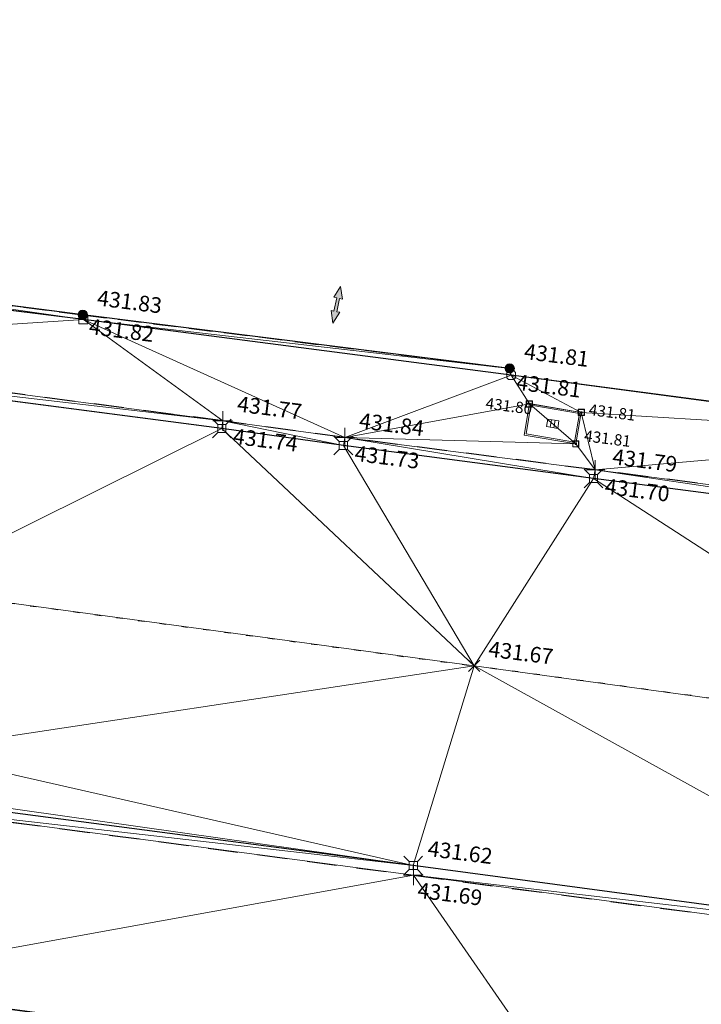
# Model space of a CAD drawing. Units: metres. Extents: x 3507905 to 7016454, y 5397994 to 10796987.
# Drawn here: x 3508417 to 3508428, y 5398458 to 5398473 of the extents above; entities that cross this region are included whole.
import ezdxf

# ---------------------------------------------------------------- set-up
doc = ezdxf.new("R2010")
doc.units = ezdxf.units.M
for name, pattern in [('PUNKT', [0.25, 0, -0.25]), ('STRICHLINIE', [19.05, 12.7, -6.35]), ('T89-Böschung', [0.6, 0.45, -0.15]), ('T89-Einfassung oben', [0.4, 0.24, -0.16])]:
    doc.linetypes.add(name, pattern=pattern)
for name, color, linetype, lineweight in [('B_H_010 Randstein', 36, 'Continuous', 25), ('B_H_011 Rabatte', 35, 'Continuous', 25), ('B_H_013 Einfassung oben', 43, 'Continuous', 25), ('B_H_014 Fahrbahn', 25, 'Continuous', 25), ('B_H_018 Einfahrt', 30, 'Continuous', 25), ('B_H_033 Mauer unten', 69, 'Continuous', 25), ('B_H_082 Kabelschacht', 207, 'Continuous', 25), ('B_L_010 Randstein', 36, 'Continuous', 30), ('B_L_011 Rabatte', 35, 'Continuous', 25), ('B_L_013 Einfassung oben', 43, 'T89-Einfassung oben', 25), ('B_L_014 Fahrbahn', 25, 'T89-Böschung', 25), ('B_L_018 Einfahrt', 30, 'STRICHLINIE', 25), ('B_L_033 Mauer unten', 69, 'Continuous', 30), ('B_M_082 Kabelschacht', 207, 'Continuous', 25), ('B_P_010 Randstein', 36, 'Continuous', 20), ('B_P_011 Rabatte', 35, 'Continuous', 20), ('B_P_013 Einfassung oben', 43, 'Continuous', 20), ('B_P_014 Fahrbahn', 25, 'Continuous', 20), ('B_P_018 Einfahrt', 30, 'Continuous', 20), ('B_P_033 Mauer unten', 69, 'Continuous', 20), ('B_P_082 Kabelschacht', 207, 'Continuous', 20), ('B_T_018 Einfahrt_Eingang', 30, 'Continuous', 25), ('Berechnet', 7, 'Continuous', 20)]:
    doc.layers.add(name, color=color, linetype=linetype, lineweight=lineweight)
doc.styles.add('TBAS-Standard', font='isocpeur.ttf')

# ---------------------------------------------------------------- blocks, each defined once
blk = doc.blocks.new('Sym401')
at = {"color": 0, "linetype": 'Continuous', "lineweight": -2}
for p, q in [((0, -0.158), (0, 0.158)), ((-0.158, 0), (0.158, 0))]:
    blk.add_line(p, q, dxfattribs=at)
blk = doc.blocks.new('Sym231')
at = {"color": 0, "lineweight": -2}
for p, q in [((-0.15, 0.15), (-0.065, 0.065)), ((-0.065, 0.065), (0.065, 0.065)), ((-0.065, -0.065), (-0.065, 0.065)), ((0.065, 0.065), (0.15, 0.15)), ((0.065, 0.065), (0.065, -0.065)), ((-0.065, -0.065), (-0.15, -0.15)), ((0.065, -0.065), (-0.065, -0.065)), ((0.15, -0.15), (0.065, -0.065))]:
    blk.add_line(p, q, dxfattribs=at)
blk = doc.blocks.new('Sym400')
at = {"color": 0, "linetype": 'Continuous', "lineweight": -2}
for p, q in [((-0.113, -0.113), (0.113, 0.113)), ((0.113, -0.113), (-0.113, 0.113))]:
    blk.add_line(p, q, dxfattribs=at)
blk = doc.blocks.new('Sym200')
at = {"color": 0, "lineweight": -2}
for p, q in [((0.072, 0.072), (-0.072, 0.072)), ((-0.072, 0.072), (-0.072, -0.072)), ((0.072, -0.072), (0.072, 0.072)), ((-0.072, -0.072), (0.072, -0.072))]:
    blk.add_line(p, q, dxfattribs=at)
blk = doc.blocks.new('Sym114')
at = {"lineweight": -2}
h = blk.add_hatch(color=0, dxfattribs=at)
h.dxf.hatch_style = 1
edge = h.paths.add_edge_path()
edge.add_arc((0, 0), 0.075, 0, 360)
at = {"color": 0, "lineweight": -2}
blk.add_circle((0, 0), 0.075, dxfattribs=at)
blk = doc.blocks.new('Sym230')
at = {"color": 0, "lineweight": -2}
for p, q in [((-0.043, 0.072), (-0.072, 0.043)), ((-0.072, 0.043), (-0.072, -0.043)), ((0, 0.072), (-0.043, 0.072)), ((0.043, 0.072), (0, 0.072)), ((0.072, 0.043), (0.043, 0.072)), ((0.072, -0.043), (0.072, 0.043)), ((-0.072, -0.043), (-0.043, -0.072)), ((-0.043, -0.072), (0.043, -0.072)), ((0.043, -0.072), (0.072, -0.043))]:
    blk.add_line(p, q, dxfattribs=at)
blk = doc.blocks.new('Kabelschacht')
at = {"color": 0, "linetype": 'Continuous', "lineweight": -2}
for p, q in [((0.5, 0.5), (-0.5, 0.5)), ((-0.5, 0.5), (-0.5, -0.5)), ((0.45, 0.45), (-0.45, 0.45)), ((-0.45, 0.45), (-0.45, -0.45)), ((0.11, 0.11), (-0.11, 0.11)), ((-0.11, 0.11), (-0.11, -0.11)), ((-0.07, 0.11), (-0.07, -0.11)), ((-0.02, 0.11), (-0.02, -0.11)), ((0.02, 0.11), (0.02, -0.11)), ((0.07, 0.11), (0.07, -0.11)), ((0.11, -0.11), (0.11, 0.11)), ((0.45, -0.45), (0.45, 0.45)), ((0.5, -0.5), (0.5, 0.5)), ((-0.5, -0.5), (0.5, -0.5)), ((-0.45, -0.45), (0.45, -0.45)), ((-0.11, -0.11), (0.11, -0.11))]:
    blk.add_line(p, q, dxfattribs=at)
blk = doc.blocks.new('Kabelschacht Ecke')
at = {"color": 0, "linetype": 'Continuous', "lineweight": 18}
for p, q in [((0.825, 0.575), (0, 0.575)), ((0, 0.575), (0, 0)), ((0.798, 0.548), (0.027, 0.548)), ((0.027, 0.548), (0.027, 0.027)), ((0.798, 0.027), (0.798, 0.548)), ((0.825, 0), (0.825, 0.575)), ((0.501, 0.355), (0.324, 0.355)), ((0.324, 0.355), (0.324, 0.22)), ((0.383, 0.355), (0.383, 0.22)), ((0.442, 0.355), (0.442, 0.22)), ((0.501, 0.22), (0.501, 0.355)), ((0.324, 0.22), (0.501, 0.22)), ((0, 0), (0.825, 0)), ((0.027, 0.027), (0.798, 0.027))]:
    blk.add_line(p, q, dxfattribs=at)
blk = doc.blocks.new('Zufahrt')
at = {"linetype": 'Continuous', "lineweight": 9}
blk.add_hatch(color=0, dxfattribs=at).paths.add_polyline_path([(-0.06, -0.27), (-0.06, 0.27), (-0.18, 0.27), (0, 0.75), (0.18, 0.27), (0.06, 0.27), (0.06, -0.27), (0.18, -0.27), (0, -0.75), (-0.18, -0.27)])
at = {"color": 250, "linetype": 'ByBlock', "lineweight": 9}
blk.add_lwpolyline([(0.06, 0.27), (0.06, -0.27), (0.18, -0.27), (0, -0.75), (-0.18, -0.27), (-0.06, -0.27), (-0.06, 0.27), (-0.18, 0.27), (0, 0.75), (0.18, 0.27)], close=True, dxfattribs=at)

msp = doc.modelspace()

# ---------------------------------------------------------------- linework, layer by layer
at = {"layer": 'B_L_010 Randstein'}
for p, q in [((3508420.273, 5398466.779, 431.742), (3508411.296, 5398467.948, 431.789)), ((3508422.225, 5398466.505, 431.73), (3508420.273, 5398466.779, 431.742)), ((3508426.24, 5398465.977, 431.7), (3508422.225, 5398466.505, 431.73)), ((3508434.237, 5398464.93, 431.624), (3508426.24, 5398465.977, 431.7)), ((3508423.348, 5398459.765, 431.617), (3508414.502, 5398460.93, 431.623)), ((3508432.274, 5398458.57, 431.549), (3508423.348, 5398459.765, 431.617))]:
    msp.add_line(p, q, dxfattribs=at)
at = {"layer": 'B_L_011 Rabatte'}
for p, q in [((3508418.053, 5398468.529, 431.82), (3508413.083, 5398469.143, 431.851)), ((3508424.919, 5398467.634, 431.814), (3508418.053, 5398468.529, 431.82))]:
    msp.add_line(p, q, dxfattribs=at)
at = {"layer": 'B_L_013 Einfassung oben', "ltscale": 2}
for p, q in [((3508420.289, 5398466.9, 431.766), (3508411.288, 5398468.085, 431.8)), ((3508422.247, 5398466.632, 431.84), (3508420.289, 5398466.9, 431.766)), ((3508426.266, 5398466.114, 431.794), (3508422.247, 5398466.632, 431.84)), ((3508434.253, 5398465.077, 431.718), (3508426.266, 5398466.114, 431.794)), ((3508414.504, 5398460.777, 431.74), (3508423.349, 5398459.609, 431.693)), ((3508423.349, 5398459.609, 431.693), (3508432.249, 5398458.427, 431.616))]:
    msp.add_line(p, q, dxfattribs=at)
at = {"layer": 'B_L_014 Fahrbahn', "linetype": 'PUNKT'}
for p in [(3508415.117, 5398464.216, 431.701), (3508432.662, 5398461.825, 431.578)]:
    msp.add_line(p, (3508424.323, 5398462.968, 431.669), dxfattribs=at)
at = {"layer": 'B_L_018 Einfahrt', "ltscale": 0.03}
for p, q in [((3508413.13, 5398469.23, 431.847), (3508418.042, 5398468.602, 431.831)), ((3508418.042, 5398468.602, 431.831), (3508424.895, 5398467.743, 431.807))]:
    msp.add_line(p, q, dxfattribs=at)
at = {"layer": 'B_L_033 Mauer unten'}
msp.add_line((3508432.364, 5398466.648, 431.798), (3508424.919, 5398467.634, 431.814), dxfattribs=at)
at = {"layer": 'Berechnet', "color": 3, "true_color": 0x00ff00}
for points in [[(3508413.13, 5398469.23, 431.847), (3508413.083, 5398469.143, 431.851), (3508418.053, 5398468.529, 431.82)], [(3508418.053, 5398468.529, 431.82), (3508418.042, 5398468.602, 431.831), (3508413.13, 5398469.23, 431.847)], [(3508413.083, 5398469.143, 431.851), (3508411.288, 5398468.085, 431.8), (3508418.053, 5398468.529, 431.82)], [(3508420.289, 5398466.9, 431.766), (3508411.288, 5398468.085, 431.8), (3508411.296, 5398467.948, 431.789)], [(3508415.117, 5398464.216, 431.701), (3508420.273, 5398466.779, 431.742), (3508411.296, 5398467.948, 431.789)], [(3508411.296, 5398467.948, 431.789), (3508420.273, 5398466.779, 431.742), (3508420.289, 5398466.9, 431.766)], [(3508415.117, 5398464.216, 431.701), (3508415.259, 5398461.598, 431.648), (3508424.323, 5398462.968, 431.669)], [(3508415.259, 5398461.598, 431.648), (3508415.217, 5398460.915, 431.657), (3508423.348, 5398459.765, 431.617)], [(3508423.348, 5398459.765, 431.617), (3508414.502, 5398460.93, 431.623), (3508414.504, 5398460.777, 431.74)], [(3508423.348, 5398459.765, 431.617), (3508415.217, 5398460.915, 431.657), (3508414.502, 5398460.93, 431.623)], [(3508423.348, 5398459.765, 431.617), (3508414.504, 5398460.777, 431.74), (3508423.349, 5398459.609, 431.693)], [(3508435.266, 5398455.032, 431.643), (3508432.249, 5398458.427, 431.616), (3508425.647, 5398456.294, 431.762)]]:
    msp.add_3dface(points, dxfattribs=at)

# ---------------------------------------------------------------- block references
at = {"layer": 'B_M_082 Kabelschacht', "xscale": 1.022, "yscale": 0.89, "rotation": 170.3160468435427}
msp.add_blockref('Kabelschacht Ecke', (3508426.045, 5398467.036, 431.815), dxfattribs=at)
at = {"layer": 'B_P_010 Randstein'}
for p in [(3508420.273, 5398466.779, 431.742), (3508422.225, 5398466.505, 431.73), (3508426.24, 5398465.977, 431.7), (3508423.348, 5398459.765, 431.617)]:
    msp.add_blockref('Sym231', p, dxfattribs=at)
at = {"layer": 'B_P_011 Rabatte'}
msp.add_blockref('Sym200', (3508418.053, 5398468.529, 431.82), dxfattribs=at)
at = {"layer": 'B_P_013 Einfassung oben'}
for p in [(3508420.289, 5398466.9, 431.766), (3508422.247, 5398466.632, 431.84), (3508426.266, 5398466.114, 431.794), (3508423.349, 5398459.609, 431.693)]:
    msp.add_blockref('Sym401', p, dxfattribs=at)
at = {"layer": 'B_P_014 Fahrbahn', "xscale": 0.8, "yscale": 0.8, "zscale": 0.8}
msp.add_blockref('Sym400', (3508424.323, 5398462.968, 431.669), dxfattribs=at)
at = {"layer": 'B_P_018 Einfahrt'}
for p in [(3508418.042, 5398468.602, 431.831), (3508424.895, 5398467.743, 431.807)]:
    msp.add_blockref('Sym114', p, dxfattribs=at)
at = {"layer": 'B_P_033 Mauer unten'}
msp.add_blockref('Sym230', (3508424.919, 5398467.634, 431.814), dxfattribs=at)
at = {"layer": 'B_P_082 Kabelschacht', "xscale": 0.1, "yscale": 0.1, "zscale": 0.1}
for p in [(3508425.211, 5398467.172, 431.802), (3508426.045, 5398467.036, 431.815), (3508425.956, 5398466.531, 431.807)]:
    msp.add_blockref('Kabelschacht', p, dxfattribs=at)
at = {"layer": 'B_T_018 Einfahrt_Eingang', "xscale": 0.4, "yscale": 0.4, "rotation": 348.2257837127243}
msp.add_blockref('Zufahrt', (3508422.12, 5398468.763), dxfattribs=at)

# ---------------------------------------------------------------- texts
at = {"layer": 'B_H_018 Einfahrt', "insert": (3508425.106, 5398467.817), "char_height": 0.25, "attachment_point": 7, "rotation": 352.8, "style": 'TBAS-Standard', "bg_fill": 2}
msp.add_mtext('431.81', dxfattribs=at)

# ---------------------------------------------------------------- next in the draw order: texts
at = {"layer": 'B_H_010 Randstein', "char_height": 0.25, "attachment_point": 7, "rotation": 352.8, "style": 'TBAS-Standard', "bg_fill": 2}
for s, insert in [('431.74', (3508420.434, 5398466.456)), ('431.73', (3508422.386, 5398466.182)), ('431.70', (3508426.401, 5398465.654)), ('431.62', (3508423.559, 5398459.839))]:
    msp.add_mtext(s, dxfattribs=dict(at, insert=insert))
at = {"layer": 'B_H_011 Rabatte', "insert": (3508418.123, 5398468.217), "char_height": 0.25, "attachment_point": 7, "rotation": 352.8, "style": 'TBAS-Standard', "bg_fill": 2}
msp.add_mtext('431.82', dxfattribs=at)
at = {"layer": 'B_H_013 Einfassung oben', "char_height": 0.25, "rotation": 352.8, "style": 'TBAS-Standard', "bg_fill": 2}
for s, insert, attachment_point in [('431.77', (3508420.5, 5398466.974), 7), ('431.84', (3508422.458, 5398466.706), 7), ('431.79', (3508426.523, 5398466.128), 7), ('431.69', (3508423.436, 5398459.497), 1)]:
    msp.add_mtext(s, dxfattribs=dict(at, insert=insert, attachment_point=attachment_point))
at = {"layer": 'B_H_014 Fahrbahn', "insert": (3508424.534, 5398463.042), "char_height": 0.25, "attachment_point": 7, "rotation": 352.8, "style": 'TBAS-Standard', "bg_fill": 2}
msp.add_mtext('431.67', dxfattribs=at)
at = {"layer": 'B_H_018 Einfahrt', "insert": (3508418.253, 5398468.676), "char_height": 0.25, "attachment_point": 7, "rotation": 352.8, "style": 'TBAS-Standard', "bg_fill": 2}
msp.add_mtext('431.83', dxfattribs=at)
at = {"layer": 'B_H_082 Kabelschacht', "char_height": 0.18, "attachment_point": 7, "rotation": 352.8, "style": 'TBAS-Standard', "bg_fill": 2}
for s, insert in [('431.80', (3508424.493, 5398467.04)), ('431.81', (3508426.15, 5398466.939))]:
    msp.add_mtext(s, dxfattribs=dict(at, insert=insert))

# ---------------------------------------------------------------- next in the draw order: linework, layer by layer
at = {"layer": 'Berechnet', "color": 3, "true_color": 0x00ff00}
for points in [[(3508420.289, 5398466.9, 431.766), (3508418.053, 5398468.529, 431.82), (3508411.288, 5398468.085, 431.8)], [(3508424.895, 5398467.743, 431.807), (3508418.042, 5398468.602, 431.831), (3508418.053, 5398468.529, 431.82)], [(3508420.289, 5398466.9, 431.766), (3508422.247, 5398466.632, 431.84), (3508418.053, 5398468.529, 431.82)], [(3508424.895, 5398467.743, 431.807), (3508418.053, 5398468.529, 431.82), (3508424.919, 5398467.634, 431.814)], [(3508424.919, 5398467.634, 431.814), (3508418.053, 5398468.529, 431.82), (3508422.247, 5398466.632, 431.84)], [(3508425.956, 5398466.531, 431.807), (3508425.211, 5398467.172, 431.802), (3508422.247, 5398466.632, 431.84)], [(3508424.323, 5398462.968, 431.669), (3508420.273, 5398466.779, 431.742), (3508415.117, 5398464.216, 431.701)], [(3508422.225, 5398466.505, 431.73), (3508420.289, 5398466.9, 431.766), (3508420.273, 5398466.779, 431.742)], [(3508420.273, 5398466.779, 431.742), (3508424.323, 5398462.968, 431.669), (3508422.225, 5398466.505, 431.73)], [(3508422.247, 5398466.632, 431.84), (3508420.289, 5398466.9, 431.766), (3508422.225, 5398466.505, 431.73)], [(3508426.266, 5398466.114, 431.794), (3508426.24, 5398465.977, 431.7), (3508434.237, 5398464.93, 431.624)], [(3508434.237, 5398464.93, 431.624), (3508434.253, 5398465.077, 431.718), (3508426.266, 5398466.114, 431.794)], [(3508426.24, 5398465.977, 431.7), (3508424.323, 5398462.968, 431.669), (3508432.662, 5398461.825, 431.578)], [(3508434.237, 5398464.93, 431.624), (3508426.24, 5398465.977, 431.7), (3508432.662, 5398461.825, 431.578)], [(3508415.259, 5398461.598, 431.648), (3508423.348, 5398459.765, 431.617), (3508424.323, 5398462.968, 431.669)], [(3508432.274, 5398458.57, 431.549), (3508424.323, 5398462.968, 431.669), (3508423.348, 5398459.765, 431.617)], [(3508432.662, 5398461.825, 431.578), (3508424.323, 5398462.968, 431.669), (3508432.274, 5398458.57, 431.549)], [(3508423.349, 5398459.609, 431.693), (3508414.504, 5398460.777, 431.74), (3508413.782, 5398457.874, 431.822)], [(3508432.274, 5398458.57, 431.549), (3508423.348, 5398459.765, 431.617), (3508423.349, 5398459.609, 431.693)], [(3508425.647, 5398456.294, 431.762), (3508423.349, 5398459.609, 431.693), (3508413.782, 5398457.874, 431.822)], [(3508425.647, 5398456.294, 431.762), (3508432.249, 5398458.427, 431.616), (3508423.349, 5398459.609, 431.693)], [(3508432.274, 5398458.57, 431.549), (3508423.349, 5398459.609, 431.693), (3508432.249, 5398458.427, 431.616)]]:
    msp.add_3dface(points, dxfattribs=at)

# ---------------------------------------------------------------- next in the draw order: texts
at = {"layer": 'B_H_033 Mauer unten', "insert": (3508424.981, 5398467.324), "char_height": 0.25, "attachment_point": 7, "rotation": 352.8, "style": 'TBAS-Standard', "bg_fill": 2}
msp.add_mtext('431.81', dxfattribs=at)
at = {"layer": 'B_H_082 Kabelschacht', "insert": (3508426.076, 5398466.519), "char_height": 0.18, "attachment_point": 7, "rotation": 352.8, "style": 'TBAS-Standard', "bg_fill": 2}
msp.add_mtext('431.81', dxfattribs=at)

# ---------------------------------------------------------------- next in the draw order: linework, layer by layer
at = {"extrusion": (0.008118, -0.00491, 0.999955), "elevation": 2406.079}
msp.add_lwpolyline([(3508059.407, 5398567.266), (3508057.128, 5398564.123), (3508058.103, 5398564.343), (3508059.086, 5398564.53), (3508060.074, 5398564.683), (3508061.066, 5398564.802), (3508062.063, 5398564.888), (3508063.061, 5398564.938), (3508064.061, 5398564.955), (3508065.061, 5398564.937), (3508066.059, 5398564.886), (3508067.055, 5398564.8), (3508068.048, 5398564.68), (3508068.295, 5398564.645), (3508073.991, 5398564.059), (3508084.934, 5398562.509), (3508090.406, 5398561.688), (3508099.262, 5398560.504), (3508109.616, 5398559.135), (3508119.849, 5398557.766), (3508130.964, 5398556.303), (3508133.979, 5398555.896), (3508140.949, 5398554.978), (3508150.383, 5398553.74), (3508160.869, 5398552.505), (3508173.267, 5398550.851), (3508185.089, 5398549.221), (3508190.066, 5398548.608), (3508201.563, 5398547.153), (3508206.559, 5398546.5), (3508211.654, 5398545.813), (3508221.3, 5398544.568), (3508228.378, 5398543.6), (3508236.233, 5398542.569), (3508242.509, 5398541.738), (3508250.091, 5398540.683), (3508261.018, 5398539.169), (3508269.903, 5398538.005), (3508284.632, 5398536.103), (3508294.673, 5398534.761), (3508306.538, 5398533.181), (3508316.158, 5398531.919), (3508324.84, 5398530.756), (3508333.503, 5398529.582), (3508345.28, 5398528.072), (3508349.355, 5398527.596), (3508349.751, 5398527.435), (3508350.537, 5398526.835), (3508351.063, 5398525.992), (3508351.988, 5398524.159), (3508351.589, 5398522.122), (3508354.357, 5398521.694), (3508354.869, 5398523.447), (3508355.375, 5398524.918), (3508356.728, 5398525.039), (3508357.642, 5398525.904), (3508359.377, 5398526.163), (3508361.842, 5398525.748), (3508362.964, 5398524.99), (3508362.998, 5398523.754), (3508364.843, 5398523.395), (3508365.407, 5398525.226), (3508365.619, 5398525.554), (3508366.114, 5398525.553), (3508367.24, 5398525.388), (3508367.642, 5398525.31), (3508368.222, 5398525.199), (3508369.204, 5398525.015), (3508370.187, 5398524.835), (3508371.171, 5398524.658), (3508372.365, 5398524.399), (3508372.156, 5398524.487), (3508373.142, 5398524.318), (3508374.128, 5398524.154), (3508375.115, 5398523.993), (3508376.103, 5398523.837), (3508379.695, 5398523.211), (3508380.052, 5398523.007), (3508381.103, 5398522.874), (3508381.311, 5398522.611), (3508381.366, 5398522.281), (3508380.86, 5398520.524), (3508380.93, 5398520.467), (3508386.596, 5398518.773), (3508386.656, 5398518.708), (3508387.115, 5398520.353), (3508387.129, 5398520.461), (3508387.756, 5398521.539), (3508390.309, 5398521.053), (3508393.122, 5398520.528), (3508393.219, 5398520.318), (3508393.652, 5398520.235), (3508394.634, 5398520.046), (3508395.616, 5398519.855), (3508396.597, 5398519.663), (3508397.578, 5398519.47), (3508398.559, 5398519.275), (3508399.54, 5398519.08), (3508400.52, 5398518.883), (3508401.5, 5398518.685), (3508402.48, 5398518.485), (3508402.845, 5398518.41), (3508403.459, 5398518.284), (3508404.439, 5398518.081), (3508405.418, 5398517.878), (3508406.396, 5398517.673), (3508407.376, 5398517.466), (3508408.354, 5398517.259), (3508409.458, 5398516.939), (3508411.151, 5398516.544), (3508411.393, 5398516.327), (3508411.406, 5398516.004), (3508410.696, 5398513.51), (3508410.79, 5398513.485), (3508415.405, 5398512.035), (3508415.477, 5398512.003), (3508416.311, 5398514.881), (3508416.523, 5398515.13), (3508416.847, 5398515.178), (3508417.571, 5398515.038), (3508418.551, 5398514.842), (3508419.53, 5398514.638), (3508420.506, 5398514.427), (3508420.761, 5398514.37), (3508421.482, 5398514.207), (3508422.456, 5398513.98), (3508423.428, 5398513.744), (3508424.398, 5398513.501), (3508425.366, 5398513.251), (3508426.332, 5398512.992), (3508427.296, 5398512.726), (3508428.258, 5398512.452), (3508427.915, 5398510.866), (3508427.362, 5398508.953), (3508427.441, 5398508.934), (3508431.684, 5398507.696), (3508431.759, 5398507.665), (3508432.308, 5398509.579), (3508432.836, 5398511.256), (3508433.541, 5398511.067), (3508434.506, 5398510.805), (3508435.47, 5398510.541), (3508436.434, 5398510.274), (3508437.397, 5398510.005), (3508438.359, 5398509.732), (3508438.941, 5398509.566), (3508439.32, 5398509.457), (3508440.281, 5398509.179), (3508441.241, 5398508.898), (3508442.2, 5398508.615), (3508443.158, 5398508.329), (3508443.396, 5398508.224), (3508442.811, 5398506.172), (3508442.881, 5398506.142), (3508449.394, 5398504.018), (3508449.397, 5398504.017), (3508449.48, 5398503.989), (3508451.488, 5398503.063), (3508451.573, 5398503.021), (3508452.236, 5398505.379), (3508457.424, 5398503.705), (3508464.061, 5398501.529), (3508464.654, 5398501.326), (3508465.601, 5398501.007), (3508466.552, 5398500.697), (3508467.505, 5398500.395), (3508467.859, 5398500.285), (3508468.461, 5398500.101), (3508469.853, 5398499.588), (3508469.358, 5398497.831), (3508469.441, 5398497.774), (3508472.075, 5398496.797), (3508472.148, 5398496.763), (3508472.713, 5398498.598), (3508477.012, 5398497.14), (3508476.994, 5398496.869), (3508479.787, 5398495.896), (3508480.082, 5398496.02), (3508484.177, 5398494.608), (3508484.996, 5398494.042), (3508484.998, 5398494.041), (3508485.921, 5398493.66), (3508486.084, 5398493.616), (3508486.969, 5398493.634), (3508489.469, 5398492.765), (3508490.283, 5398492.206), (3508490.706, 5398491.315), (3508490.625, 5398490.33), (3508490.607, 5398490.282), (3508489.957, 5398488.454), (3508490.1, 5398488.411), (3508493.834, 5398487), (3508493.967, 5398486.961), (3508494.672, 5398488.857), (3508495.275, 5398489.638), (3508496.194, 5398489.996), (3508497.102, 5398489.86), (3508498.183, 5398489.434), (3508499.292, 5398489.136), (3508500.232, 5398488.795), (3508501.172, 5398488.453), (3508502.111, 5398488.11), (3508503.049, 5398487.765), (3508503.988, 5398487.419), (3508504.926, 5398487.072), (3508505.863, 5398486.724), (3508506.782, 5398486.381), (3508506.8, 5398486.374), (3508507.736, 5398486.024), (3508508.672, 5398485.672), (3508509.608, 5398485.318), (3508510.543, 5398484.964), (3508511.477, 5398484.608), (3508512.411, 5398484.252), (3508513.345, 5398483.893), (3508514.278, 5398483.534), (3508515.211, 5398483.174), (3508516.143, 5398482.812), (3508517.075, 5398482.449), (3508518.007, 5398482.085), (3508524.798, 5398479.393), (3508529.563, 5398477.446), (3508531.637, 5398476.617), (3508531.129, 5398475.135), (3508530.774, 5398474.132), (3508530.876, 5398474.097), (3508536.564, 5398472.278), (3508536.639, 5398472.247), (3508537.371, 5398474.303), (3508538.024, 5398474.026), (3508538.945, 5398473.637), (3508539.866, 5398473.247), (3508540.787, 5398472.858), (3508541.708, 5398472.468), (3508542.629, 5398472.079), (3508543.55, 5398471.69), (3508544.472, 5398471.301), (3508545.393, 5398470.912), (3508545.415, 5398470.903), (3508546.315, 5398470.524), (3508547.236, 5398470.136), (3508548.158, 5398469.748), (3508549.079, 5398469.36), (3508550.001, 5398468.972), (3508550.923, 5398468.584), (3508551.845, 5398468.197), (3508552.767, 5398467.81), (3508553.689, 5398467.424), (3508554.797, 5398466.87), (3508555.364, 5398466.632), (3508555.95, 5398466.374), (3508556.415, 5398465.667), (3508556.523, 5398465.372), (3508556.626, 5398464.697), (3508556.446, 5398463.721), (3508555.251, 5398460.635), (3508558.191, 5398459.444), (3508558.855, 5398461.139), (3508559.726, 5398462.557), (3508560.643, 5398463.05), (3508561.339, 5398463.797), (3508562.437, 5398463.731), (3508569.687, 5398460.32), (3508576.934, 5398457.346), (3508577.468, 5398457.113), (3508578.384, 5398456.712), (3508579.3, 5398456.312), (3508580.217, 5398455.912), (3508581.133, 5398455.513), (3508582.05, 5398455.113), (3508582.967, 5398454.714), (3508583.884, 5398454.315), (3508584.801, 5398453.916), (3508585.718, 5398453.518), (3508586.635, 5398453.12), (3508587.553, 5398452.722), (3508587.998, 5398452.529), (3508588.47, 5398452.325), (3508589.388, 5398451.927), (3508590.305, 5398451.53), (3508591.223, 5398451.133), (3508592.141, 5398450.737), (3508593.059, 5398450.341), (3508593.979, 5398449.945), (3508594.897, 5398449.549), (3508595.76, 5398449.178), (3508596.678, 5398448.782), (3508597.597, 5398448.387), (3508598.515, 5398447.99), (3508599.433, 5398447.594), (3508600.351, 5398447.197), (3508600.594, 5398447.092), (3508601.269, 5398446.8), (3508602.186, 5398446.403), (3508603.104, 5398446.005), (3508604.021, 5398445.607), (3508604.938, 5398445.208), (3508605.855, 5398444.81), (3508606.772, 5398444.411), (3508607.689, 5398444.011), (3508608.605, 5398443.612), (3508609.522, 5398443.211), (3508610.438, 5398442.811), (3508611.354, 5398442.41), (3508612.27, 5398442.009), (3508613.186, 5398441.608), (3508614.058, 5398441.223), (3508614.973, 5398440.819), (3508615.888, 5398440.415), (3508616.803, 5398440.011), (3508617.718, 5398439.608), (3508618.633, 5398439.206), (3508619.548, 5398438.803), (3508620.464, 5398438.401), (3508621.38, 5398438), (3508622.296, 5398437.598), (3508623.212, 5398437.197), (3508623.933, 5398436.882), (3508624.128, 5398436.797), (3508625.044, 5398436.397), (3508625.961, 5398435.997), (3508626.877, 5398435.597), (3508627.794, 5398435.198), (3508628.711, 5398434.799), (3508629.629, 5398434.4), (3508630.547, 5398434.002), (3508631.464, 5398433.604), (3508632.382, 5398433.207), (3508633.299, 5398432.81), (3508634.217, 5398432.413), (3508635.134, 5398432.016), (3508636.052, 5398431.62), (3508636.971, 5398431.224), (3508637.889, 5398430.829), (3508638.808, 5398430.434), (3508645.305, 5398427.673), (3508645.338, 5398427.744), (3508654.417, 5398423.531), (3508658.733, 5398421.561), (3508659.161, 5398421.371), (3508660.074, 5398420.965), (3508660.987, 5398420.556), (3508661.898, 5398420.145), (3508662.809, 5398419.733), (3508663.719, 5398419.318), (3508664.628, 5398418.902), (3508665.536, 5398418.483), (3508666.444, 5398418.063), (3508667.35, 5398417.641), (3508668.256, 5398417.217), (3508669.161, 5398416.79), (3508670.065, 5398416.362), (3508670.968, 5398415.932), (3508671.87, 5398415.5), (3508672.77, 5398415.066), (3508673.67, 5398414.631), (3508674.682, 5398414.099), (3508674.57, 5398414.193), (3508675.468, 5398413.753), (3508675.641, 5398413.668), (3508676.365, 5398413.312), (3508677.261, 5398412.868), (3508678.156, 5398412.423), (3508679.051, 5398411.975), (3508679.944, 5398411.526), (3508680.837, 5398411.075), (3508681.728, 5398410.622), (3508682.618, 5398410.167), (3508683.508, 5398409.71), (3508684.101, 5398409.465), (3508684.246, 5398409.202), (3508683.201, 5398407.446), (3508682.551, 5398406.45), (3508682.626, 5398406.392), (3508686.66, 5398404.538), (3508690.174, 5398402.473), (3508691.814, 5398403.744), (3508693.638, 5398404.697), (3508694.525, 5398404.236), (3508695.413, 5398403.777), (3508696.302, 5398403.319), (3508697.192, 5398402.863), (3508698.083, 5398402.408), (3508698.974, 5398401.956), (3508699.867, 5398401.505), (3508700.76, 5398401.055), (3508700.763, 5398401.054), (3508701.652, 5398400.597), (3508702.541, 5398400.139), (3508703.43, 5398399.68), (3508704.319, 5398399.221), (3508705.207, 5398398.761), (3508706.095, 5398398.301), (3508706.504, 5398397.798), (3508707.869, 5398397.378), (3508708.756, 5398396.916), (3508709.642, 5398396.453), (3508710.528, 5398395.989), (3508711.414, 5398395.525), (3508712.299, 5398395.06), (3508713.184, 5398394.594), (3508714.068, 5398394.128), (3508714.953, 5398393.661), (3508715.837, 5398393.194), (3508716.72, 5398392.726), (3508717.604, 5398392.257), (3508718.486, 5398391.787), (3508719.369, 5398391.317), (3508723.261, 5398389.22), (3508722.572, 5398388.689), (3508722.538, 5398388.571), (3508721.42, 5398386.702), (3508726.827, 5398384.318), (3508726.849, 5398384.231), (3508728.321, 5398383.144), (3508728.38, 5398383.128), (3508730.798, 5398382.026), (3508733.331, 5398380.682), (3508733.402, 5398380.642), (3508734.556, 5398382.464), (3508735.541, 5398382.358), (3508736.427, 5398381.894), (3508737.311, 5398381.426), (3508738.194, 5398380.956), (3508739.02, 5398380.511), (3508739.074, 5398380.482), (3508739.953, 5398380.005), (3508740.83, 5398379.524), (3508741.705, 5398379.041), (3508742.579, 5398378.554), (3508741.571, 5398376.951), (3508745.423, 5398374.065), (3508746.703, 5398376.325), (3508756.035, 5398371.441), (3508756.917, 5398370.969), (3508757.792, 5398370.486), (3508758.662, 5398369.992), (3508759.525, 5398369.487), (3508760.381, 5398368.971), (3508760.432, 5398368.94), (3508761.231, 5398368.444), (3508762.074, 5398367.907), (3508762.911, 5398367.359), (3508763.74, 5398366.8), (3508764.562, 5398366.231), (3508764.79, 5398366.07), (3508765.609, 5398365.496), (3508766.409, 5398364.897), (3508767.19, 5398364.273), (3508767.952, 5398363.625), (3508768.693, 5398362.953), (3508769.412, 5398362.258), (3508770.108, 5398361.542), (3508770.782, 5398360.803), (3508771.433, 5398360.045), (3508772.061, 5398359.266), (3508772.427, 5398358.786), (3508772.943, 5398357.93), (3508773.406, 5398357.045), (3508773.815, 5398356.132), (3508774.167, 5398355.196), (3508774.461, 5398354.241), (3508774.529, 5398353.983), (3508778.248, 5398350.811), (3508778.401, 5398350.777), (3508778.515, 5398351.389), (3508778.803, 5398352.346), (3508779.213, 5398353.257), (3508779.446, 5398353.726), (3508781.284, 5398357.635), (3508782.968, 5398361.094), (3508783.638, 5398359.772), (3508783.771, 5398359.814), (3508783.481, 5398364.121), (3508791.111, 5398377.225), (3508791.081, 5398377.364), (3508791.017, 5398377.343), (3508790.059, 5398377.058), (3508789.089, 5398376.817), (3508788.109, 5398376.621), (3508787.121, 5398376.469), (3508786.127, 5398376.361), (3508785.129, 5398376.3), (3508784.129, 5398376.285), (3508783.131, 5398376.315), (3508783.052, 5398376.323), (3508782.06, 5398376.429), (3508781.071, 5398376.557), (3508780.083, 5398376.709), (3508779.098, 5398376.883), (3508778.118, 5398377.08), (3508777.144, 5398377.299), (3508776.742, 5398377.389), (3508775.767, 5398377.613), (3508774.794, 5398377.845), (3508773.824, 5398378.086), (3508772.855, 5398378.334), (3508771.888, 5398378.591), (3508770.924, 5398378.855), (3508769.962, 5398379.128), (3508769.907, 5398379.144), (3508769.002, 5398379.409), (3508768.045, 5398379.697), (3508767.09, 5398379.994), (3508766.138, 5398380.299), (3508765.188, 5398380.611), (3508764.241, 5398380.932), (3508763.296, 5398381.26), (3508763.038, 5398381.346), (3508762.09, 5398381.663), (3508761.143, 5398381.984), (3508760.197, 5398382.308), (3508759.253, 5398382.636), (3508758.309, 5398382.968), (3508757.367, 5398383.303), (3508754.943, 5398386.489), (3508749.399, 5398389.249), (3508750.194, 5398392.924), (3508744.598, 5398394.394), (3508741.19, 5398397.136), (3508737.972, 5398398.378), (3508737.893, 5398398.347), (3508735.659, 5398399.309), (3508735.627, 5398399.38), (3508733.006, 5398400.791), (3508729.1, 5398402.151), (3508729.03, 5398402.171), (3508726.926, 5398403.296), (3508726.866, 5398403.358), (3508723.973, 5398404.019), (3508722.085, 5398405.453), (3508722, 5398405.477), (3508720.498, 5398406.722), (3508720.441, 5398406.815), (3508716.333, 5398407.98), (3508715.436, 5398406.386), (3508711.635, 5398408.287), (3508706.43, 5398410.817), (3508706.746, 5398411.476), (3508707.051, 5398414.395), (3508703.67, 5398415.797), (3508700.288, 5398417.179), (3508698.264, 5398418.242), (3508697.263, 5398416.365), (3508696.865, 5398415.593), (3508691.804, 5398418.092), (3508685.235, 5398421.458), (3508685.389, 5398421.918), (3508686.06, 5398423.889), (3508685.917, 5398423.949), (3508684.138, 5398425.05), (3508682.39, 5398425.987), (3508677.794, 5398427.941), (3508673.365, 5398429.919), (3508673.427, 5398430.205), (3508672.132, 5398430.638), (3508672.007, 5398430.366), (3508668.445, 5398431.826), (3508663.348, 5398434.354), (3508663.245, 5398434.419), (3508662.494, 5398434.69), (3508662.42, 5398434.712), (3508660.255, 5398434.584), (3508660.192, 5398434.618), (3508658.014, 5398435.744), (3508655.804, 5398437.64), (3508655.728, 5398437.68), (3508653.928, 5398438.421), (3508653.856, 5398438.471), (3508651.688, 5398439.315), (3508649.184, 5398440.594), (3508649.114, 5398440.637), (3508647.298, 5398441.401), (3508646.976, 5398441.987), (3508646.837, 5398442.063), (3508646.976, 5398442.524), (3508642.905, 5398443.843), (3508640.162, 5398444.512), (3508637.758, 5398444.915), (3508636.898, 5398445.261), (3508636.756, 5398445.229), (3508636.032, 5398444.119), (3508635.365, 5398444.341), (3508634.989, 5398445.841), (3508635.544, 5398447.632), (3508635.427, 5398447.704), (3508632.115, 5398448.837), (3508632.045, 5398448.848), (3508631.46, 5398447.076), (3508630.454, 5398446.505), (3508630.248, 5398446.453), (3508628.417, 5398447.322), (3508626.536, 5398448.16), (3508626.346, 5398449.138), (3508626.436, 5398450.13), (3508626.538, 5398450.481), (3508626.712, 5398451.129), (3508626.641, 5398451.178), (3508623.746, 5398451.971), (3508620.505, 5398453.166), (3508620.424, 5398453.195), (3508618.897, 5398451.503), (3508609.112, 5398455.727), (3508597.054, 5398460.954), (3508594.453, 5398462.096), (3508594.655, 5398463.455), (3508593.877, 5398465.412), (3508590.593, 5398466.454), (3508589.038, 5398464.448), (3508588.12, 5398464.832), (3508586.312, 5398465.617), (3508578.373, 5398469.056), (3508575.321, 5398470.38), (3508572.546, 5398471.601), (3508572.327, 5398472.143), (3508573.384, 5398474.443), (3508573.318, 5398474.479), (3508567.515, 5398476.973), (3508567.437, 5398477.011), (3508566.663, 5398474.675), (3508566.102, 5398474.421), (3508555.274, 5398478.994), (3508547.769, 5398482.115), (3508547.712, 5398483.678), (3508543.664, 5398486.206), (3508543.072, 5398484.564), (3508543.144, 5398483.865), (3508527.629, 5398490.074), (3508527.918, 5398490.467), (3508528.324, 5398491.542), (3508528.585, 5398494.173), (3508528.455, 5398494.193), (3508523.016, 5398494.915), (3508522.885, 5398494.953), (3508522.115, 5398492.835), (3508521.101, 5398493.057), (3508519.947, 5398493.536), (3508519.813, 5398493.236), (3508517.331, 5398494.223), (3508508.044, 5398497.688), (3508506.034, 5398498.482), (3508506.314, 5398498.898), (3508506.738, 5398500.013), (3508507.365, 5398501.705), (3508507.266, 5398501.817), (3508501.481, 5398503.547), (3508501.35, 5398503.583), (3508500.91, 5398502.388), (3508500.401, 5398501.058), (3508500.056, 5398500.668), (3508498.082, 5398501.414), (3508492.719, 5398503.41), (3508491.741, 5398503.75), (3508490.856, 5398504.213), (3508490.045, 5398504.797), (3508489.327, 5398505.491), (3508488.716, 5398506.281), (3508488.318, 5398506.997), (3508487.999, 5398507.943), (3508487.874, 5398508.933), (3508487.948, 5398509.929), (3508488.218, 5398510.89), (3508488.439, 5398511.444), (3508491.656, 5398520.086), (3508490.676, 5398520.448), (3508490.561, 5398520.49), (3508486.789, 5398522.506), (3508483.002, 5398524.879), (3508482.888, 5398524.932), (3508481.009, 5398525.833), (3508478.64, 5398519.47), (3508478.156, 5398518.16), (3508477.506, 5398516.392), (3508473.514, 5398514.118), (3508471.284, 5398514.686), (3508462.028, 5398516.802), (3508442.325, 5398521.238), (3508432.29, 5398523.524), (3508431.095, 5398525.311), (3508429.985, 5398526.917), (3508430.51, 5398529.581), (3508430.263, 5398536.279), (3508430.129, 5398536.346), (3508427.343, 5398535.446), (3508424.873, 5398535.407), (3508423.313, 5398535.822), (3508422.005, 5398528.928), (3508418.52, 5398526.611), (3508412.531, 5398528.005), (3508404.558, 5398529.639), (3508402.356, 5398530.04), (3508393.165, 5398531.82), (3508393.446, 5398533.405), (3508389.068, 5398533.976), (3508388.569, 5398532.634), (3508376.383, 5398534.833), (3508367, 5398536.261), (3508364.581, 5398539.671), (3508366.011, 5398547.283), (3508364.57, 5398547.501), (3508364.442, 5398547.514), (3508362.009, 5398548.633), (3508359.589, 5398548.887), (3508359.47, 5398548.961), (3508357.997, 5398549.149), (3508357.928, 5398549.189), (3508357.366, 5398546.241), (3508356.593, 5398542.11), (3508356.236, 5398541.148), (3508355.377, 5398541.25), (3508355.252, 5398543.239), (3508353.133, 5398543.112), (3508351.14, 5398542.934), (3508351.182, 5398542.895), (3508351.153, 5398541.875), (3508350.513, 5398541.758), (3508349.52, 5398541.829), (3508347.097, 5398543.155), (3508346.15, 5398541.421), (3508346.51, 5398540.997), (3508346.624, 5398540.751), (3508346.701, 5398540.038), (3508346.47, 5398539.219), (3508343.591, 5398539.622), (3508338.604, 5398540.267), (3508338.435, 5398540.285), (3508332.654, 5398541.052), (3508327.148, 5398541.779), (3508327.125, 5398541.672), (3508319.211, 5398542.714), (3508313.255, 5398543.536), (3508305.81, 5398544.521), (3508305.786, 5398544.63), (3508298.933, 5398545.489), (3508294.021, 5398546.117), (3508290.629, 5398546.489), (3508290.886, 5398548.931), (3508287.516, 5398549.355), (3508287.126, 5398546.962), (3508286.606, 5398547.089), (3508281.966, 5398547.706), (3508277.112, 5398548.365), (3508276.987, 5398548.357), (3508273.474, 5398548.809), (3508273.069, 5398548.77), (3508271.331, 5398548.994), (3508263.091, 5398550.14), (3508262.16, 5398550.276), (3508261.093, 5398550.406), (3508260.19, 5398550.546), (3508256.386, 5398551.001), (3508256.125, 5398550.492), (3508255.332, 5398550.607), (3508255.346, 5398551.166), (3508246.673, 5398552.273), (3508239.745, 5398553.256), (3508235.257, 5398553.873), (3508229.566, 5398554.646), (3508225.472, 5398554.469), (3508221.358, 5398557.118), (3508221.385, 5398557.414), (3508217.844, 5398557.881), (3508217.748, 5398557.596), (3508213.436, 5398558.83), (3508209.13, 5398559.74), (3508203.229, 5398559.803), (3508201.307, 5398558.364), (3508197.18, 5398558.964), (3508197.302, 5398559.947), (3508191.495, 5398560.895), (3508184.056, 5398562.594), (3508177.449, 5398563.152), (3508176.723, 5398561.619), (3508167.647, 5398562.93), (3508175.357, 5398561.952), (3508175.841, 5398563.072), (3508171.619, 5398563.939), (3508168.496, 5398564.543), (3508167.853, 5398563.177), (3508167.056, 5398562.929), (3508158.165, 5398564.143), (3508142.311, 5398566.27), (3508134.45, 5398567.286), (3508125.506, 5398568.469), (3508122.283, 5398568.895), (3508115.146, 5398569.863), (3508114.84, 5398569.877), (3508114.875, 5398570.291), (3508111.888, 5398570.734), (3508111.817, 5398570.254), (3508111.585, 5398570.274), (3508110.599, 5398570.443), (3508103.669, 5398571.34), (3508089.964, 5398573.02), (3508083.261, 5398573.945), (3508081.52, 5398572.958), (3508080.554, 5398573.218), (3508079.6, 5398573.516), (3508079.543, 5398573.355), (3508076.736, 5398570.231), (3508075.758, 5398570.44), (3508074.783, 5398570.663), (3508074.059, 5398570.839), (3508073.812, 5398570.9), (3508072.844, 5398571.15), (3508071.88, 5398571.414), (3508070.918, 5398571.691), (3508069.961, 5398571.981), (3508069.009, 5398572.285), (3508067.522, 5398572.666), (3508064.964, 5398565.418), (3508059.797, 5398567.107)], close=True, dxfattribs=at)
at = {"layer": 'Berechnet', "color": 3, "true_color": 0x00ff00}
for points in [[(3508422.247, 5398466.632, 431.84), (3508425.211, 5398467.172, 431.802), (3508424.919, 5398467.634, 431.814)], [(3508426.045, 5398467.036, 431.815), (3508432.364, 5398466.648, 431.798), (3508424.919, 5398467.634, 431.814)], [(3508426.045, 5398467.036, 431.815), (3508424.919, 5398467.634, 431.814), (3508425.211, 5398467.172, 431.802)], [(3508426.045, 5398467.036, 431.815), (3508425.211, 5398467.172, 431.802), (3508425.956, 5398466.531, 431.807)], [(3508426.045, 5398467.036, 431.815), (3508425.956, 5398466.531, 431.807), (3508426.266, 5398466.114, 431.794)], [(3508432.364, 5398466.648, 431.798), (3508426.045, 5398467.036, 431.815), (3508426.266, 5398466.114, 431.794)], [(3508422.247, 5398466.632, 431.84), (3508422.225, 5398466.505, 431.73), (3508426.24, 5398465.977, 431.7)], [(3508426.266, 5398466.114, 431.794), (3508422.247, 5398466.632, 431.84), (3508426.24, 5398465.977, 431.7)], [(3508426.266, 5398466.114, 431.794), (3508425.956, 5398466.531, 431.807), (3508422.247, 5398466.632, 431.84)], [(3508434.253, 5398465.077, 431.718), (3508432.364, 5398466.648, 431.798), (3508426.266, 5398466.114, 431.794)], [(3508426.24, 5398465.977, 431.7), (3508422.225, 5398466.505, 431.73), (3508424.323, 5398462.968, 431.669)]]:
    msp.add_3dface(points, dxfattribs=at)

doc.saveas('drawing.dxf')
